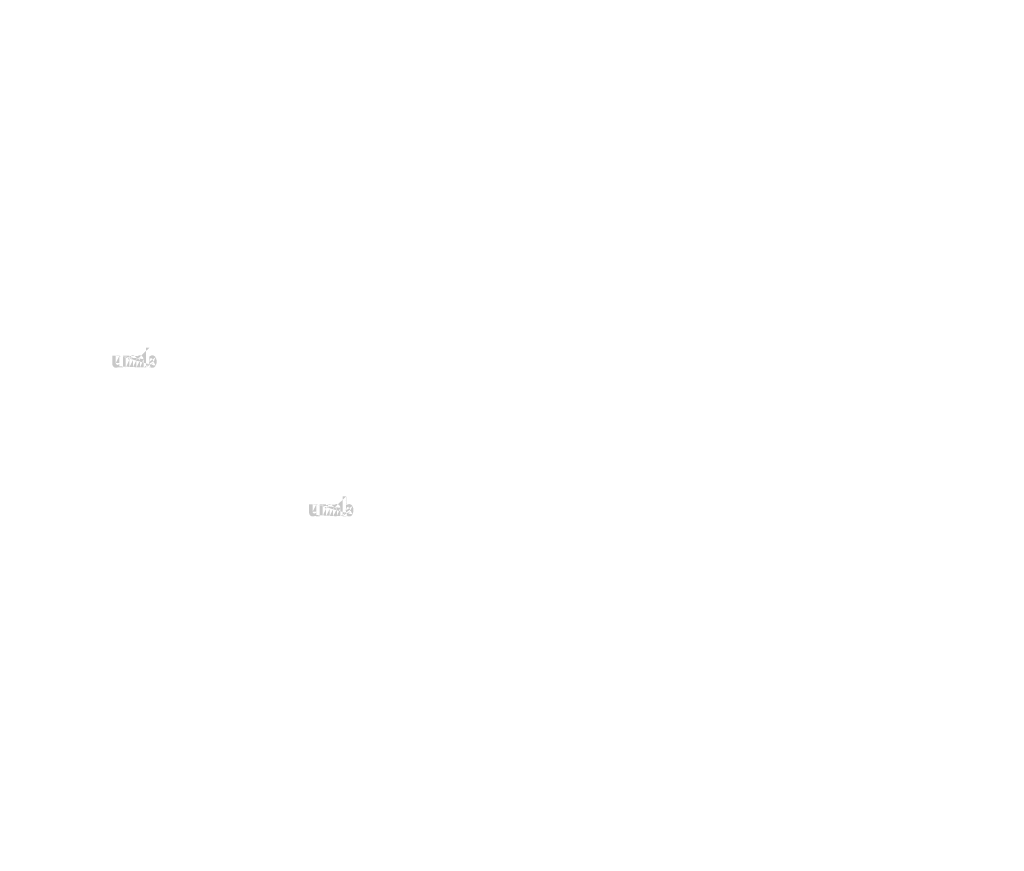
# Model space of a CAD drawing. Extents: x 34 to 5067, y 82 to 2087.
# Drawn here: x 2004 to 2120, y 428 to 526 of the extents above; entities that cross this region are included whole.
import ezdxf

# ---------------------------------------------------------------- set-up
doc = ezdxf.new("R2010")
doc.units = 0
doc.layers.get('0').update_dxf_attribs({"linetype": 'CONTINUOUS'})
doc.styles.get("Standard").update_dxf_attribs({"font": 'ARIAL.TTF', "height": 4})

msp = doc.modelspace()

# ---------------------------------------------------------------- hatches: boundary and pattern name
at = {"linetype": 'Continuous'}
h = msp.add_hatch(color=1, dxfattribs=at)
h.paths.add_polyline_path([(2019.41, 485.35), (2019.41, 485.45)], flags=16)
edge = h.paths.add_edge_path()
edge.add_arc((2019.87, 486.03), 0.502, 194.6777, 197.5537)
edge.add_line((2019, 485.35), (2019, 487.68))
edge.add_arc((2019.18, 486.04), 1.09, 334.329, 387.8456)
edge.add_arc((2019.29, 486.04), 0.574, 341.7339, 365.2161)
edge.add_line((2018.72, 485.35), (2018.72, 486.34))
edge.add_line((2018.31, 485.35), (2018.31, 486.21))
edge.add_line((2017.87, 485.35), (2017.87, 486.21))
edge.add_line((2017.46, 485.35), (2017.46, 486.21))
edge.add_line((2017.03, 485.35), (2017.03, 486.21))
edge.add_line((2016.62, 485.35), (2016.62, 486.73))
edge.add_line((2016.28, 486.73), (2016.28, 485.35))
edge.add_line((2015.03, 485.75), (2015.03, 486.73))
edge.add_line((2015.44, 486.73), (2015.44, 485.87))
edge.add_line((2015.87, 486.73), (2015.87, 485.87))
edge.add_arc((2015.66, 485.87), 0.219, 180, 360)
edge.add_line((2015.87, 485.35), (2016.28, 485.35))
edge.add_arc((2015.47, 485.75), 0.437, 180, 300)
edge.add_line((2015.87, 485.48), (2015.87, 485.35))
edge.add_line((2015.68, 485.37), (2015.87, 485.48))
edge.add_line((2018.31, 485.35), (2018.72, 485.35))
edge.add_line((2016.62, 485.35), (2017.03, 485.35))
edge.add_line((2017.46, 485.35), (2017.87, 485.35))
edge.add_line((2019.54, 485.37), (2019.41, 485.45))
edge.add_arc((2019.65, 485.89), 0.245, 228.3568, 230.6114)
edge.add_line((2019, 485.35), (2019.41, 485.35))
edge.add_arc((2019.66, 485.9), 0.257, 226.0634, 228.3912)
edge.add_arc((2019.67, 485.91), 0.268, 223.7807, 226.0051)
edge.add_arc((2019.68, 485.92), 0.281, 221.7096, 223.8324)
edge.add_arc((2019.69, 485.93), 0.295, 219.6823, 221.7063)
edge.add_arc((2019.7, 485.94), 0.31, 217.7333, 219.662)
edge.add_arc((2019.71, 485.95), 0.324, 215.7674, 217.7557)
edge.add_arc((2019.72, 485.96), 0.337, 213.8376, 215.7456)
edge.add_arc((2019.73, 485.96), 0.352, 211.9881, 213.817)
edge.add_arc((2019.75, 485.97), 0.367, 210.2636, 212.0151)
edge.add_arc((2019.76, 485.98), 0.384, 208.5969, 210.2733)
edge.add_arc((2019.78, 485.99), 0.403, 205.1845, 208.5874)
edge.add_arc((2019.8, 486), 0.427, 203.6082, 205.2142)
edge.add_arc((2019.81, 486.01), 0.443, 202.0535, 203.6038)
edge.add_arc((2019.83, 486.01), 0.459, 200.5499, 202.0458)
edge.add_arc((2019.84, 486.02), 0.477, 197.5171, 200.5446)
edge.add_arc((2019.76, 485.75), 0.437, 240, 335.9548)
edge.add_arc((2019.61, 485.82), 0.161, 263.7807, 269.9921)
edge.add_arc((2019.61, 485.83), 0.166, 254.7912, 263.797)
edge.add_arc((2019.61, 485.83), 0.172, 251.7934, 254.8102)
edge.add_arc((2019.62, 485.84), 0.178, 248.8953, 251.8049)
edge.add_arc((2019.62, 485.84), 0.185, 246.069, 248.8771)
edge.add_arc((2019.62, 485.85), 0.193, 240.7182, 246.0874)
edge.add_arc((2019.63, 485.86), 0.205, 238.0063, 240.7101)
edge.add_arc((2019.63, 485.87), 0.214, 235.4559, 238.0413)
edge.add_arc((2019.64, 485.88), 0.224, 233.0155, 235.4858)
edge.add_arc((2019.65, 485.89), 0.234, 230.6028, 232.9624)
edge.add_arc((2019.39, 486.02), 0.469, 337.9668, 340.9723)
edge.add_arc((2019.41, 486.01), 0.443, 336.3963, 337.9465)
edge.add_arc((2019.43, 486), 0.427, 334.7858, 336.3918)
edge.add_arc((2019.44, 485.99), 0.413, 333.1152, 334.7782)
edge.add_arc((2019.45, 485.99), 0.399, 331.4205, 333.1413)
edge.add_arc((2019.47, 485.98), 0.384, 329.7267, 331.4031)
edge.add_arc((2019.48, 485.97), 0.367, 327.9849, 329.7365)
edge.add_arc((2019.49, 485.96), 0.352, 326.183, 328.0119)
edge.add_arc((2019.51, 485.96), 0.337, 324.2544, 326.1624)
edge.add_arc((2019.52, 485.95), 0.324, 322.2443, 324.2326)
edge.add_arc((2019.53, 485.94), 0.31, 320.338, 322.2667)
edge.add_arc((2019.54, 485.93), 0.295, 318.2938, 320.3178)
edge.add_arc((2019.55, 485.92), 0.281, 316.1676, 318.2904)
edge.add_arc((2019.56, 485.91), 0.268, 313.9949, 316.2193)
edge.add_arc((2019.57, 485.9), 0.257, 311.6088, 313.9366)
edge.add_arc((2019.57, 485.89), 0.245, 309.3886, 311.6432)
edge.add_arc((2019.58, 485.89), 0.235, 306.9962, 309.3558)
edge.add_arc((2019.59, 485.88), 0.224, 304.5513, 307.0216)
edge.add_arc((2019.59, 485.87), 0.214, 301.9586, 304.5441)
edge.add_arc((2019.6, 485.86), 0.205, 299.2899, 301.9937)
edge.add_arc((2019.6, 485.85), 0.195, 293.94, 299.2523)
edge.add_arc((2019.61, 485.84), 0.185, 291.1229, 293.9309)
edge.add_arc((2019.61, 485.84), 0.178, 288.1701, 291.0796)
edge.add_arc((2019.61, 485.83), 0.17, 282.2367, 288.2067)
edge.add_arc((2019.61, 485.83), 0.166, 273.1815, 282.2227)
edge.add_arc((2019.61, 485.82), 0.16, 270.012, 273.1359)
edge.add_line((2015.87, 486.73), (2016.28, 486.73))
edge.add_line((2015.03, 486.73), (2015.44, 486.73))
edge.add_arc((2018.28, 486.34), 0.437, 0, 125.0487)
edge.add_arc((2017.44, 486.34), 0.437, 32.0188, 120)
edge.add_arc((2017.24, 486.21), 0.219, 0, 180)
edge.add_line((2016.62, 486.73), (2017.03, 486.73))
edge.add_line((2017.03, 486.73), (2017.03, 486.6))
edge.add_line((2017.22, 486.72), (2017.03, 486.6))
edge.add_line((2018.03, 486.69), (2017.81, 486.57))
edge.add_arc((2018.09, 486.21), 0.219, 0, 180)
edge.add_line((2019.41, 487.68), (2019.41, 486.64))
edge.add_line((2019.41, 486.64), (2019.54, 486.71))
edge.add_arc((2019.65, 486.19), 0.245, 129.3886, 131.6433)
edge.add_arc((2019.84, 486.07), 0.469, 157.9668, 160.9722)
edge.add_arc((2019.81, 486.08), 0.443, 156.3963, 157.9465)
edge.add_arc((2019.8, 486.08), 0.427, 154.7858, 156.3918)
edge.add_arc((2019.79, 486.09), 0.413, 153.1152, 154.7782)
edge.add_arc((2019.77, 486.1), 0.399, 151.4205, 153.1413)
edge.add_arc((2019.76, 486.1), 0.384, 149.7267, 151.4031)
edge.add_arc((2019.75, 486.11), 0.367, 147.9849, 149.7364)
edge.add_arc((2019.73, 486.12), 0.352, 146.183, 148.0119)
edge.add_arc((2019.72, 486.13), 0.337, 144.2543, 146.1624)
edge.add_arc((2019.71, 486.14), 0.324, 142.2612, 144.2495)
edge.add_arc((2019.7, 486.14), 0.31, 140.3183, 142.247)
edge.add_arc((2019.69, 486.15), 0.295, 138.2938, 140.3178)
edge.add_arc((2019.68, 486.16), 0.281, 136.1872, 138.31)
edge.add_arc((2019.67, 486.17), 0.268, 133.9751, 136.1996)
edge.add_arc((2019.66, 486.18), 0.257, 131.6088, 133.9366)
edge.add_arc((2019.89, 486.03), 0.528, 191.8975, 194.6798)
edge.add_arc((2019.91, 486.04), 0.547, 189.1454, 191.8799)
edge.add_arc((2019.93, 486.04), 0.567, 185.2002, 189.181)
edge.add_arc((2019.94, 486.04), 0.574, 161.7339, 185.2161)
edge.add_arc((2019.76, 486.34), 0.437, 29.4714, 120)
edge.add_arc((2019.65, 486.2), 0.234, 127.0376, 129.3972)
edge.add_arc((2019.64, 486.21), 0.224, 124.5142, 126.9845)
edge.add_arc((2019.63, 486.21), 0.214, 121.9865, 124.5719)
edge.add_arc((2019.63, 486.22), 0.205, 119.2608, 121.9646)
edge.add_arc((2019.62, 486.23), 0.195, 113.9399, 119.2522)
edge.add_arc((2019.62, 486.24), 0.185, 111.1229, 113.9309)
edge.add_arc((2019.62, 486.25), 0.178, 108.1951, 111.1047)
edge.add_arc((2019.61, 486.25), 0.17, 102.2368, 108.2068)
edge.add_arc((2019.61, 486.26), 0.166, 93.18, 102.2212)
edge.add_arc((2019.61, 486.26), 0.161, 77.6401, 93.121)
edge.add_arc((2019.61, 486.25), 0.169, 71.7729, 77.7844)
edge.add_arc((2019.61, 486.25), 0.178, 68.9204, 71.83)
edge.add_arc((2019.61, 486.24), 0.185, 66.0691, 68.8771)
edge.add_arc((2019.6, 486.23), 0.193, 60.7182, 66.0874)
edge.add_arc((2019.6, 486.22), 0.205, 58.0354, 60.7392)
edge.add_arc((2019.59, 486.21), 0.214, 55.4281, 58.0136)
edge.add_arc((2019.59, 486.21), 0.224, 52.9784, 55.4487)
edge.add_arc((2019.58, 486.2), 0.235, 50.6442, 53.0038)
edge.add_arc((2019.57, 486.19), 0.245, 48.3568, 50.6114)
edge.add_arc((2019.57, 486.18), 0.257, 46.0634, 48.3912)
edge.add_arc((2019.56, 486.17), 0.268, 43.8004, 46.0248)
edge.add_arc((2019.55, 486.16), 0.281, 41.69, 43.8128)
edge.add_arc((2019.54, 486.15), 0.295, 39.6823, 41.7063)
edge.add_arc((2019.53, 486.14), 0.31, 37.753, 39.6817)
edge.add_arc((2019.52, 486.14), 0.324, 35.7505, 37.7388)
edge.add_arc((2019.51, 486.13), 0.337, 33.8376, 35.7456)
edge.add_arc((2019.49, 486.12), 0.352, 31.9881, 33.817)
edge.add_arc((2019.48, 486.11), 0.367, 30.2636, 32.0151)
edge.add_arc((2019.47, 486.1), 0.384, 28.5969, 30.2733)
edge.add_arc((2019.45, 486.09), 0.403, 25.1845, 28.5874)
edge.add_arc((2019.43, 486.08), 0.427, 23.6082, 25.2142)
edge.add_arc((2019.41, 486.08), 0.443, 22.0535, 23.6038)
edge.add_arc((2019.4, 486.07), 0.459, 20.5499, 22.0458)
edge.add_arc((2019.38, 486.06), 0.477, 17.5206, 20.5482)
edge.add_arc((2019.36, 486.06), 0.502, 14.6499, 17.5259)
edge.add_arc((2019.33, 486.05), 0.528, 11.8975, 14.6798)
edge.add_arc((2019.31, 486.05), 0.547, 9.1694, 11.9039)
edge.add_arc((2019.29, 486.04), 0.567, 5.2002, 9.181)
edge.add_line((2019, 487.68), (2019.41, 487.68))
h = msp.add_hatch(color=1, dxfattribs=at)
h.paths.add_polyline_path([(2042.65, 467.78), (2042.65, 467.88)], flags=16)
edge = h.paths.add_edge_path()
edge.add_arc((2043.11, 468.46), 0.502, 194.6777, 197.5537)
edge.add_line((2042.24, 467.78), (2042.24, 470.12))
edge.add_arc((2042.42, 468.48), 1.09, 334.329, 387.8456)
edge.add_arc((2042.53, 468.48), 0.574, 341.7339, 365.2161)
edge.add_line((2041.96, 467.78), (2041.96, 468.77))
edge.add_line((2041.55, 467.78), (2041.55, 468.64))
edge.add_line((2041.11, 467.78), (2041.11, 468.64))
edge.add_line((2040.7, 467.78), (2040.7, 468.64))
edge.add_line((2040.27, 467.78), (2040.27, 468.64))
edge.add_line((2039.86, 467.78), (2039.86, 469.17))
edge.add_line((2039.52, 469.17), (2039.52, 467.78))
edge.add_line((2038.27, 468.18), (2038.27, 469.17))
edge.add_line((2038.68, 469.17), (2038.68, 468.31))
edge.add_line((2039.12, 469.17), (2039.12, 468.31))
edge.add_arc((2038.9, 468.31), 0.219, 180, 360)
edge.add_line((2039.12, 467.78), (2039.52, 467.78))
edge.add_arc((2038.71, 468.18), 0.437, 180, 300)
edge.add_line((2039.12, 467.91), (2039.12, 467.78))
edge.add_line((2038.93, 467.8), (2039.12, 467.91))
edge.add_line((2041.55, 467.78), (2041.96, 467.78))
edge.add_line((2039.86, 467.78), (2040.27, 467.78))
edge.add_line((2040.7, 467.78), (2041.11, 467.78))
edge.add_line((2042.79, 467.8), (2042.65, 467.88))
edge.add_arc((2042.89, 468.33), 0.245, 228.3568, 230.6114)
edge.add_line((2042.24, 467.78), (2042.65, 467.78))
edge.add_arc((2042.9, 468.34), 0.257, 226.0634, 228.3912)
edge.add_arc((2042.91, 468.35), 0.268, 223.7807, 226.0051)
edge.add_arc((2042.92, 468.36), 0.281, 221.7096, 223.8324)
edge.add_arc((2042.93, 468.36), 0.295, 219.6823, 221.7063)
edge.add_arc((2042.94, 468.37), 0.31, 217.7333, 219.662)
edge.add_arc((2042.95, 468.38), 0.324, 215.7674, 217.7557)
edge.add_arc((2042.96, 468.39), 0.337, 213.8376, 215.7456)
edge.add_arc((2042.97, 468.4), 0.352, 211.9881, 213.817)
edge.add_arc((2042.99, 468.41), 0.367, 210.2636, 212.0151)
edge.add_arc((2043, 468.42), 0.384, 208.5969, 210.2733)
edge.add_arc((2043.02, 468.42), 0.403, 205.1845, 208.5874)
edge.add_arc((2043.04, 468.43), 0.427, 203.6082, 205.2142)
edge.add_arc((2043.05, 468.44), 0.443, 202.0535, 203.6038)
edge.add_arc((2043.07, 468.45), 0.459, 200.5499, 202.0458)
edge.add_arc((2043.09, 468.45), 0.477, 197.5171, 200.5446)
edge.add_arc((2043, 468.18), 0.437, 240, 335.9548)
edge.add_arc((2042.85, 468.26), 0.161, 263.7807, 269.9921)
edge.add_arc((2042.86, 468.26), 0.166, 254.7912, 263.797)
edge.add_arc((2042.86, 468.27), 0.172, 251.7934, 254.8102)
edge.add_arc((2042.86, 468.27), 0.178, 248.8953, 251.8049)
edge.add_arc((2042.86, 468.28), 0.185, 246.069, 248.8771)
edge.add_arc((2042.86, 468.29), 0.193, 240.7182, 246.0874)
edge.add_arc((2042.87, 468.3), 0.205, 238.0063, 240.7101)
edge.add_arc((2042.87, 468.3), 0.214, 235.4559, 238.0413)
edge.add_arc((2042.88, 468.31), 0.224, 233.0155, 235.4858)
edge.add_arc((2042.89, 468.32), 0.234, 230.6028, 232.9624)
edge.add_arc((2042.63, 468.45), 0.469, 337.9668, 340.9723)
edge.add_arc((2042.65, 468.44), 0.443, 336.3963, 337.9465)
edge.add_arc((2042.67, 468.43), 0.427, 334.7858, 336.3918)
edge.add_arc((2042.68, 468.43), 0.413, 333.1152, 334.7782)
edge.add_arc((2042.69, 468.42), 0.399, 331.4205, 333.1413)
edge.add_arc((2042.71, 468.42), 0.384, 329.7267, 331.4031)
edge.add_arc((2042.72, 468.41), 0.367, 327.9849, 329.7365)
edge.add_arc((2042.74, 468.4), 0.352, 326.183, 328.0119)
edge.add_arc((2042.75, 468.39), 0.337, 324.2544, 326.1624)
edge.add_arc((2042.76, 468.38), 0.324, 322.2443, 324.2326)
edge.add_arc((2042.77, 468.37), 0.31, 320.338, 322.2667)
edge.add_arc((2042.78, 468.36), 0.295, 318.2938, 320.3178)
edge.add_arc((2042.79, 468.36), 0.281, 316.1676, 318.2904)
edge.add_arc((2042.8, 468.35), 0.268, 313.9949, 316.2193)
edge.add_arc((2042.81, 468.34), 0.257, 311.6088, 313.9366)
edge.add_arc((2042.82, 468.33), 0.245, 309.3886, 311.6432)
edge.add_arc((2042.82, 468.32), 0.235, 306.9962, 309.3558)
edge.add_arc((2042.83, 468.31), 0.224, 304.5513, 307.0216)
edge.add_arc((2042.83, 468.3), 0.214, 301.9586, 304.5441)
edge.add_arc((2042.84, 468.3), 0.205, 299.2899, 301.9937)
edge.add_arc((2042.84, 468.29), 0.195, 293.94, 299.2523)
edge.add_arc((2042.85, 468.28), 0.185, 291.1229, 293.9309)
edge.add_arc((2042.85, 468.27), 0.178, 288.1701, 291.0796)
edge.add_arc((2042.85, 468.27), 0.17, 282.2367, 288.2067)
edge.add_arc((2042.85, 468.26), 0.166, 273.1815, 282.2227)
edge.add_arc((2042.85, 468.26), 0.16, 270.012, 273.1359)
edge.add_line((2039.12, 469.17), (2039.52, 469.17))
edge.add_line((2038.27, 469.17), (2038.68, 469.17))
edge.add_arc((2041.52, 468.77), 0.437, 0, 125.0487)
edge.add_arc((2040.68, 468.77), 0.437, 32.0188, 120)
edge.add_arc((2040.49, 468.64), 0.219, 0, 180)
edge.add_line((2039.86, 469.17), (2040.27, 469.17))
edge.add_line((2040.27, 469.17), (2040.27, 469.04))
edge.add_line((2040.46, 469.15), (2040.27, 469.04))
edge.add_line((2041.27, 469.13), (2041.05, 469))
edge.add_arc((2041.33, 468.64), 0.219, 0, 180)
edge.add_line((2042.65, 470.12), (2042.65, 469.07))
edge.add_line((2042.65, 469.07), (2042.79, 469.15))
edge.add_arc((2042.89, 468.62), 0.245, 129.3886, 131.6433)
edge.add_arc((2043.08, 468.5), 0.469, 157.9668, 160.9722)
edge.add_arc((2043.05, 468.51), 0.443, 156.3963, 157.9465)
edge.add_arc((2043.04, 468.52), 0.427, 154.7858, 156.3918)
edge.add_arc((2043.03, 468.52), 0.413, 153.1152, 154.7782)
edge.add_arc((2043.02, 468.53), 0.399, 151.4205, 153.1413)
edge.add_arc((2043, 468.54), 0.384, 149.7267, 151.4031)
edge.add_arc((2042.99, 468.55), 0.367, 147.9849, 149.7364)
edge.add_arc((2042.97, 468.56), 0.352, 146.183, 148.0119)
edge.add_arc((2042.96, 468.56), 0.337, 144.2543, 146.1624)
edge.add_arc((2042.95, 468.57), 0.324, 142.2612, 144.2495)
edge.add_arc((2042.94, 468.58), 0.31, 140.3183, 142.247)
edge.add_arc((2042.93, 468.59), 0.295, 138.2938, 140.3178)
edge.add_arc((2042.92, 468.6), 0.281, 136.1872, 138.31)
edge.add_arc((2042.91, 468.61), 0.268, 133.9751, 136.1996)
edge.add_arc((2042.9, 468.62), 0.257, 131.6088, 133.9366)
edge.add_arc((2043.14, 468.47), 0.528, 191.8975, 194.6798)
edge.add_arc((2043.15, 468.47), 0.547, 189.1454, 191.8799)
edge.add_arc((2043.17, 468.48), 0.567, 185.2002, 189.181)
edge.add_arc((2043.18, 468.48), 0.574, 161.7339, 185.2161)
edge.add_arc((2043, 468.77), 0.437, 29.4714, 120)
edge.add_arc((2042.89, 468.63), 0.234, 127.0376, 129.3972)
edge.add_arc((2042.88, 468.64), 0.224, 124.5142, 126.9845)
edge.add_arc((2042.88, 468.65), 0.214, 121.9865, 124.5719)
edge.add_arc((2042.87, 468.66), 0.205, 119.2608, 121.9646)
edge.add_arc((2042.87, 468.66), 0.195, 113.9399, 119.2522)
edge.add_arc((2042.86, 468.67), 0.185, 111.1229, 113.9309)
edge.add_arc((2042.86, 468.68), 0.178, 108.1951, 111.1047)
edge.add_arc((2042.86, 468.69), 0.17, 102.2368, 108.2068)
edge.add_arc((2042.86, 468.69), 0.166, 93.18, 102.2212)
edge.add_arc((2042.85, 468.7), 0.161, 77.6401, 93.121)
edge.add_arc((2042.85, 468.69), 0.169, 71.7729, 77.7844)
edge.add_arc((2042.85, 468.68), 0.178, 68.9204, 71.83)
edge.add_arc((2042.85, 468.67), 0.185, 66.0691, 68.8771)
edge.add_arc((2042.85, 468.67), 0.193, 60.7182, 66.0874)
edge.add_arc((2042.84, 468.66), 0.205, 58.0354, 60.7392)
edge.add_arc((2042.83, 468.65), 0.214, 55.4281, 58.0136)
edge.add_arc((2042.83, 468.64), 0.224, 52.9784, 55.4487)
edge.add_arc((2042.82, 468.63), 0.235, 50.6442, 53.0038)
edge.add_arc((2042.82, 468.62), 0.245, 48.3568, 50.6114)
edge.add_arc((2042.81, 468.62), 0.257, 46.0634, 48.3912)
edge.add_arc((2042.8, 468.61), 0.268, 43.8004, 46.0248)
edge.add_arc((2042.79, 468.6), 0.281, 41.69, 43.8128)
edge.add_arc((2042.78, 468.59), 0.295, 39.6823, 41.7063)
edge.add_arc((2042.77, 468.58), 0.31, 37.753, 39.6817)
edge.add_arc((2042.76, 468.57), 0.324, 35.7505, 37.7388)
edge.add_arc((2042.75, 468.56), 0.337, 33.8376, 35.7456)
edge.add_arc((2042.74, 468.56), 0.352, 31.9881, 33.817)
edge.add_arc((2042.72, 468.55), 0.367, 30.2636, 32.0151)
edge.add_arc((2042.71, 468.54), 0.384, 28.5969, 30.2733)
edge.add_arc((2042.69, 468.53), 0.403, 25.1845, 28.5874)
edge.add_arc((2042.67, 468.52), 0.427, 23.6082, 25.2142)
edge.add_arc((2042.65, 468.51), 0.443, 22.0535, 23.6038)
edge.add_arc((2042.64, 468.51), 0.459, 20.5499, 22.0458)
edge.add_arc((2042.62, 468.5), 0.477, 17.5206, 20.5482)
edge.add_arc((2042.6, 468.49), 0.502, 14.6499, 17.5259)
edge.add_arc((2042.57, 468.49), 0.528, 11.8975, 14.6798)
edge.add_arc((2042.56, 468.48), 0.547, 9.1694, 11.9039)
edge.add_arc((2042.54, 468.48), 0.567, 5.2002, 9.181)
edge.add_line((2042.24, 470.12), (2042.65, 470.12))

# ---------------------------------------------------------------- texts
for insert, char_height, attachment_point in [((2102.04, 526.43), 1.266, 4), ((2026.6, 524.76), 4.354, 6), ((2033.08, 518.28), 3.645, 4), ((2035.66, 511.94), 5.442, 6), ((2101.52, 508.1), 4.556, 4), ((2119.6, 488.57), 1.266, 4), ((2044.15, 486.9), 4.354, 6), ((2052.88, 467.08), 3.645, 4), ((2004.09, 433.7), 0.911, 4), ((2120.38, 431.19), 3.499, 4), ((2101.38, 428.19), 2.658, 6)]:
    msp.add_mtext('\\A1;', dxfattribs=dict(at, insert=insert, char_height=char_height, attachment_point=attachment_point))

doc.saveas('drawing.dxf')
